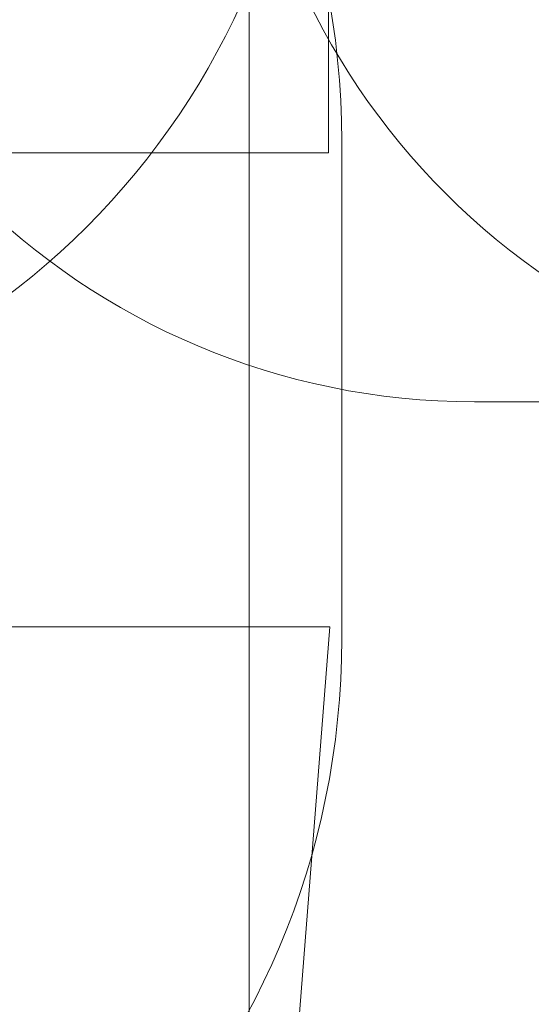
# Model space of a CAD drawing. Units: millimetres. Extents: x 7748 to 22650, y 4753 to 18284.
# Drawn here: x 16066 to 17145, y 8981 to 11058 of the extents above; entities that cross this region are included whole.
import ezdxf

# ---------------------------------------------------------------- set-up
doc = ezdxf.new("R2010")
doc.units = ezdxf.units.MM
doc.header["$LTSCALE"] = 75
doc.layers.add('Fall Zone', color=5, linetype='Continuous', lineweight=20, true_color=0x0000ff)

msp = doc.modelspace()

# ---------------------------------------------------------------- linework, layer by layer
at = {"layer": 'Fall Zone', "color": 30, "true_color": 0xff8000}
msp.add_line((16550, 8777.27), (16550, 11777.27), dxfattribs=at)
at = {"layer": 'Fall Zone'}
for p, q in [((16717, 11777.27), (16717, 10777.27)), ((16745, 10802.27), (16745, 9752.27)), ((16717, 10777.27), (11383, 10777.27)), ((16720, 9777.27), (12380, 9777.27)), ((16720, 9777.27), (16489.85, 6852.89))]:
    msp.add_line(p, q, dxfattribs=at)
at = {"layer": 'Fall Zone', "color": 11, "true_color": 0xff8040}
msp.add_line((18075, 10252.27), (17025, 10252.27), dxfattribs=at)
at = {"layer": 'Fall Zone'}
for centre, radius, start, end in [((15075, 10802.27), 1670, 0, 90), ((15075, 11752.27), 1600, 270, 0), ((15075, 9752.27), 1670, 270, 0)]:
    msp.add_arc(centre, radius, start, end, dxfattribs=at)
at = {"layer": 'Fall Zone', "color": 11, "true_color": 0xff8040}
for centre in [(17025, 11752.27), (18025, 11752.27)]:
    msp.add_arc(centre, 1500, 180, 270, dxfattribs=at)

doc.saveas('drawing.dxf')
